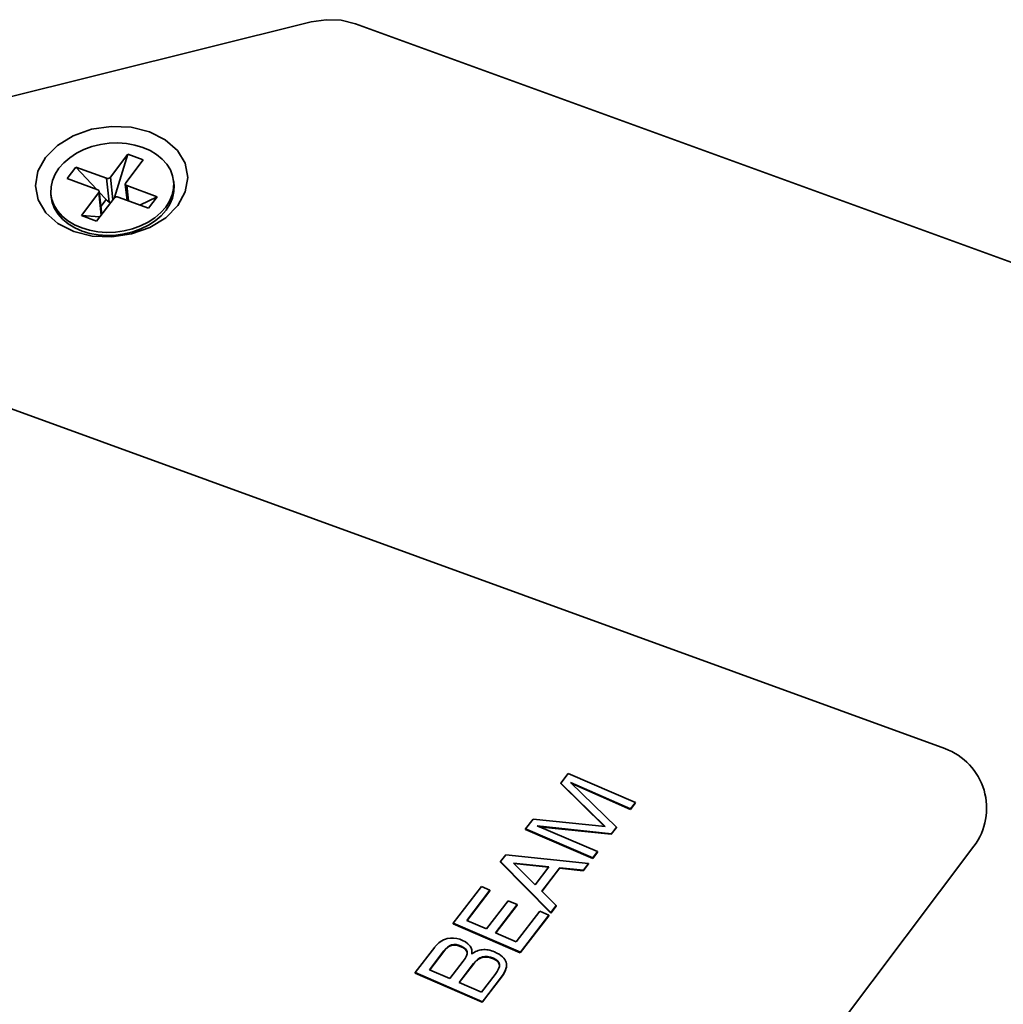
# Model space of a CAD drawing. Units: inches. Extents: x 0.2 to 21.8, y 0.7 to 16.3.
# Drawn here: x 5 to 6.5, y 7.4 to 8.9 of the extents above; entities that cross this region are included whole.
import ezdxf

# ---------------------------------------------------------------- set-up
doc = ezdxf.new("R2010")
doc.units = ezdxf.units.IN
doc.header["$MEASUREMENT"] = 0
doc.layers.add('Default', color=7, linetype='Continuous')

# ---------------------------------------------------------------- blocks, each defined once
blk = doc.blocks.new('SE302')
at = {"color": 7, "linetype": 'Continuous', "lineweight": 35}
for p, q in [((5.1516, 8.5565), (5.1481, 8.5569)), ((5.1686, 8.558), (5.1516, 8.5565)), ((5.1736, 8.5595), (5.1686, 8.558))]:
    blk.add_line(p, q, dxfattribs=at)
blk = doc.blocks.new('SE301')
blk.add_blockref('SE302', (0, 0))
blk = doc.blocks.new('SE352')
at = {"color": 7, "linetype": 'Continuous', "lineweight": 35}
for p, q in [((5.0461, 8.6502), (5.0571, 8.6702)), ((5.0424, 8.6292), (5.0461, 8.6502)), ((5.0463, 8.6086), (5.0424, 8.6292)), ((5.0575, 8.5898), (5.0463, 8.6086)), ((5.0752, 8.5741), (5.0575, 8.5898)), ((5.0982, 8.5626), (5.0752, 8.5741)), ((5.209, 8.5686), (5.1823, 8.5591)), ((5.125, 8.556), (5.0982, 8.5626)), ((5.1537, 8.5548), (5.125, 8.556)), ((5.1823, 8.5591), (5.1537, 8.5548))]:
    blk.add_line(p, q, dxfattribs=at)
blk = doc.blocks.new('SE351')
blk.add_blockref('SE352', (0, 0))
blk = doc.blocks.new('SE448')
at = {"color": 7, "linetype": 'Continuous', "lineweight": 35}
for p, q in [((5.2248, 8.59), (5.2319, 8.5981)), ((5.2064, 8.5763), (5.2162, 8.5827)), ((5.2162, 8.5827), (5.2248, 8.59))]:
    blk.add_line(p, q, dxfattribs=at)
blk = doc.blocks.new('SE447')
blk.add_blockref('SE448', (0, 0))
blk = doc.blocks.new('SE450')
at = {"color": 7, "linetype": 'Continuous', "lineweight": 35}
for p, q in [((5.2167, 8.5783), (5.2252, 8.5856)), ((5.2252, 8.5856), (5.2324, 8.5937)), ((5.2069, 8.5719), (5.2167, 8.5783))]:
    blk.add_line(p, q, dxfattribs=at)
blk = doc.blocks.new('SE449')
blk.add_blockref('SE450', (0, 0))
blk = doc.blocks.new('SE488')
at = {"color": 7, "linetype": 'Continuous', "lineweight": 35}
for p, q in [((5.1242, 8.7113), (5.1528, 8.7156)), ((5.1528, 8.7156), (5.1815, 8.7144)), ((5.1815, 8.7144), (5.2083, 8.7078)), ((5.0746, 8.6878), (5.0975, 8.7018)), ((5.0975, 8.7018), (5.1242, 8.7113)), ((5.2083, 8.7078), (5.2313, 8.6962)), ((5.0571, 8.6702), (5.0746, 8.6878)), ((5.2313, 8.6962), (5.249, 8.6805)), ((5.249, 8.6805), (5.2602, 8.6618)), ((5.2602, 8.6618), (5.2641, 8.6412)), ((5.2641, 8.6412), (5.2604, 8.6202)), ((5.2604, 8.6202), (5.2494, 8.6002))]:
    blk.add_line(p, q, dxfattribs=at)
blk = doc.blocks.new('SE487')
blk.add_blockref('SE488', (0, 0))
blk = doc.blocks.new('SE496')
at = {"color": 7, "linetype": 'Continuous', "lineweight": 35}
for p, q in [((5.1129, 8.6818), (5.1246, 8.6861)), ((5.1246, 8.6861), (5.1369, 8.6892)), ((5.1369, 8.6892), (5.1496, 8.691)), ((5.1496, 8.691), (5.1624, 8.6914)), ((5.1624, 8.6914), (5.175, 8.6906)), ((5.175, 8.6906), (5.1872, 8.6884)), ((5.1872, 8.6884), (5.1987, 8.685)), ((5.1987, 8.685), (5.2093, 8.6804)), ((5.0836, 8.6627), (5.0922, 8.67)), ((5.0922, 8.67), (5.102, 8.6764)), ((5.102, 8.6764), (5.1129, 8.6818)), ((5.2093, 8.6804), (5.2187, 8.6747)), ((5.2187, 8.6747), (5.2269, 8.6679)), ((5.0765, 8.6546), (5.0836, 8.6627)), ((5.2269, 8.6679), (5.2336, 8.6604)), ((5.2336, 8.6604), (5.2387, 8.6522)), ((5.2387, 8.6522), (5.242, 8.6434)), ((5.242, 8.6434), (5.2434, 8.636))]:
    blk.add_line(p, q, dxfattribs=at)
blk = doc.blocks.new('SE495')
blk.add_blockref('SE496', (0, 0))
blk = doc.blocks.new('SE504')
at = {"color": 7, "linetype": 'Continuous', "lineweight": 35}
for p, q in [((5.0765, 8.6546), (5.071, 8.646)), ((5.071, 8.646), (5.0671, 8.637)), ((5.0651, 8.6277), (5.0648, 8.6184)), ((5.0671, 8.637), (5.0651, 8.6277)), ((5.0648, 8.6184), (5.065, 8.6168))]:
    blk.add_line(p, q, dxfattribs=at)
blk = doc.blocks.new('SE503')
blk.add_blockref('SE504', (0, 0))
blk = doc.blocks.new('SE518')
at = {"color": 7, "linetype": 'Continuous', "lineweight": 35}
for p, q in [((5.1346, 8.6192), (5.1351, 8.6202)), ((5.1351, 8.6202), (5.1352, 8.621))]:
    blk.add_line(p, q, dxfattribs=at)
blk = doc.blocks.new('SE517')
blk.add_blockref('SE518', (0, 0))
blk = doc.blocks.new('SE520')
at = {"color": 7, "linetype": 'Continuous', "lineweight": 35}
for p, q in [((5.1733, 8.6326), (5.1732, 8.6317)), ((5.1738, 8.6335), (5.1733, 8.6326))]:
    blk.add_line(p, q, dxfattribs=at)
blk = doc.blocks.new('SE519')
blk.add_blockref('SE520', (0, 0))
blk = doc.blocks.new('SE586')
at = {"color": 7, "linetype": 'Continuous', "lineweight": 35}
for p, q in [((5.2436, 8.6343), (5.2433, 8.625)), ((5.2413, 8.6158), (5.2374, 8.6067)), ((5.2433, 8.625), (5.2413, 8.6158)), ((5.2374, 8.6067), (5.2319, 8.5981))]:
    blk.add_line(p, q, dxfattribs=at)
blk = doc.blocks.new('SE585')
blk.add_blockref('SE586', (0, 0))
blk = doc.blocks.new('SE606')
at = {"color": 7, "linetype": 'Continuous', "lineweight": 35}
for p, q in [((5.0654, 8.6124), (5.0669, 8.6049)), ((5.0669, 8.6049), (5.0702, 8.5962)), ((5.0702, 8.5962), (5.0753, 8.5879)), ((5.0753, 8.5879), (5.082, 8.5804)), ((5.082, 8.5804), (5.0901, 8.5737)), ((5.0901, 8.5737), (5.0996, 8.5679)), ((5.0996, 8.5679), (5.1102, 8.5633)), ((5.1102, 8.5633), (5.1217, 8.5599)), ((5.1217, 8.5599), (5.1339, 8.5577)), ((5.1339, 8.5577), (5.1465, 8.5569)), ((5.1465, 8.5569), (5.1593, 8.5573)), ((5.1593, 8.5573), (5.1719, 8.5591)), ((5.1719, 8.5591), (5.1843, 8.5622)), ((5.1843, 8.5622), (5.196, 8.5665))]:
    blk.add_line(p, q, dxfattribs=at)
blk = doc.blocks.new('SE605')
blk.add_blockref('SE606', (0, 0))
blk = doc.blocks.new('SE610')
at = {"color": 7, "linetype": 'Continuous', "lineweight": 35}
for p, q in [((5.065, 8.6168), (5.0664, 8.6093)), ((5.0664, 8.6093), (5.0697, 8.6006)), ((5.0697, 8.6006), (5.0748, 8.5923)), ((5.0748, 8.5923), (5.0815, 8.5848)), ((5.0815, 8.5848), (5.0897, 8.5781)), ((5.0897, 8.5781), (5.0991, 8.5723)), ((5.0991, 8.5723), (5.1097, 8.5677)), ((5.1838, 8.5666), (5.1955, 8.5709)), ((5.1955, 8.5709), (5.2064, 8.5763)), ((5.1097, 8.5677), (5.1212, 8.5643)), ((5.1212, 8.5643), (5.1334, 8.5621)), ((5.1334, 8.5621), (5.146, 8.5613)), ((5.146, 8.5613), (5.1588, 8.5618)), ((5.1588, 8.5618), (5.1715, 8.5635)), ((5.1715, 8.5635), (5.1838, 8.5666))]:
    blk.add_line(p, q, dxfattribs=at)
blk = doc.blocks.new('SE609')
blk.add_blockref('SE610', (0, 0))
blk = doc.blocks.new('SE614')
at = {"color": 7, "linetype": 'Continuous', "lineweight": 35}
for p, q in [((5.2441, 8.6299), (5.2438, 8.6206)), ((5.2439, 8.6315), (5.2441, 8.6299)), ((5.2417, 8.6113), (5.2379, 8.6023)), ((5.2438, 8.6206), (5.2417, 8.6113)), ((5.2379, 8.6023), (5.2324, 8.5937))]:
    blk.add_line(p, q, dxfattribs=at)
blk = doc.blocks.new('SE613')
blk.add_blockref('SE614', (0, 0))
blk = doc.blocks.new('SE664')
at = {"color": 7, "linetype": 'Continuous', "lineweight": 35}
for p, q in [((5.1341, 8.6228), (5.1331, 8.6234)), ((5.1348, 8.622), (5.1341, 8.6228)), ((5.1352, 8.621), (5.1348, 8.622))]:
    blk.add_line(p, q, dxfattribs=at)
blk = doc.blocks.new('SE663')
blk.add_blockref('SE664', (0, 0))
blk = doc.blocks.new('SE666')
at = {"color": 7, "linetype": 'Continuous', "lineweight": 35}
for p, q in [((5.1732, 8.6317), (5.1736, 8.6307)), ((5.1736, 8.6307), (5.1743, 8.6299)), ((5.1743, 8.6299), (5.1753, 8.6294))]:
    blk.add_line(p, q, dxfattribs=at)
blk = doc.blocks.new('SE665')
blk.add_blockref('SE666', (0, 0))
blk = doc.blocks.new('SE682')
at = {"color": 7, "linetype": 'Continuous', "lineweight": 35}
for p, q in [((5.1453, 8.6093), (5.1473, 8.6073)), ((5.1473, 8.6073), (5.1495, 8.6054))]:
    blk.add_line(p, q, dxfattribs=at)
blk = doc.blocks.new('SE681')
blk.add_blockref('SE682', (0, 0))
blk = doc.blocks.new('SE704')
at = {"color": 7, "linetype": 'Continuous', "lineweight": 35}
for p, q in [((5.1577, 8.612), (5.1568, 8.6112)), ((5.1588, 8.6125), (5.1577, 8.612)), ((5.1601, 8.6129), (5.1588, 8.6125)), ((5.1614, 8.6129), (5.1601, 8.6129)), ((5.1626, 8.6126), (5.1614, 8.6129))]:
    blk.add_line(p, q, dxfattribs=at)
blk = doc.blocks.new('SE703')
blk.add_blockref('SE704', (0, 0))
blk = doc.blocks.new('SE706')
at = {"color": 7, "linetype": 'Continuous', "lineweight": 35}
for p, q in [((5.1458, 8.6401), (5.147, 8.6398)), ((5.147, 8.6398), (5.1483, 8.6399)), ((5.1483, 8.6399), (5.1496, 8.6402)), ((5.1496, 8.6402), (5.1507, 8.6408)), ((5.1507, 8.6408), (5.1516, 8.6416))]:
    blk.add_line(p, q, dxfattribs=at)
blk = doc.blocks.new('SE705')
blk.add_blockref('SE706', (0, 0))
blk = doc.blocks.new('SE708')
at = {"color": 7, "linetype": 'Continuous', "lineweight": 35}
for p, q in [((5.1506, 8.6046), (5.1495, 8.6054)), ((5.1516, 8.6042), (5.1506, 8.6046))]:
    blk.add_line(p, q, dxfattribs=at)
blk = doc.blocks.new('SE707')
blk.add_blockref('SE708', (0, 0))
blk = doc.blocks.new('SE724')
at = {"color": 7, "linetype": 'Continuous', "lineweight": 35}
for p, q in [((5.4654, 8.8708), (5.4434, 8.8675)), ((5.4875, 8.8699), (5.4654, 8.8708)), ((5.5081, 8.8648), (5.4875, 8.8699))]:
    blk.add_line(p, q, dxfattribs=at)
blk = doc.blocks.new('SE723')
blk.add_blockref('SE724', (0, 0))

msp = doc.modelspace()

# ---------------------------------------------------------------- linework, layer by layer
at = {"color": 7, "linetype": 'Continuous', "lineweight": 35}
for p, q in [((5.4434, 8.8675), (2.8943, 8.2339)), ((7.4749, 8.149), (5.5081, 8.8648)), ((5.1516, 8.6416), (5.177, 8.6751)), ((5.1573, 8.6123), (5.177, 8.6751)), ((5.177, 8.6751), (5.1992, 8.667)), ((5.1014, 8.6563), (5.0887, 8.6395)), ((5.1014, 8.6563), (5.1317, 8.6239)), ((5.1014, 8.6563), (5.1458, 8.6401)), ((5.1738, 8.6335), (5.1992, 8.667)), ((5.1458, 8.6401), (5.1495, 8.6054)), ((5.1516, 8.6416), (5.1551, 8.6089)), ((5.0887, 8.6395), (5.1331, 8.6234)), ((5.1758, 8.6078), (5.1732, 8.6317)), ((5.1777, 8.6071), (5.1753, 8.6294)), ((5.1753, 8.6294), (5.2197, 8.6132)), ((5.2434, 8.636), (5.2439, 8.6315)), ((5.2434, 8.636), (5.2436, 8.6343)), ((5.065, 8.6168), (5.0654, 8.6124)), ((5.1092, 8.5857), (5.1346, 8.6192)), ((5.1314, 8.5776), (5.1568, 8.6112)), ((5.1382, 8.5865), (5.1346, 8.6192)), ((5.1388, 8.5874), (5.1352, 8.621)), ((5.1353, 8.62), (5.1453, 8.6093)), ((5.1569, 8.6112), (5.1573, 8.6123)), ((5.1579, 8.6121), (5.1573, 8.6123)), ((5.1626, 8.6126), (5.207, 8.5964)), ((5.1942, 8.6011), (5.2197, 8.6132)), ((5.2197, 8.6132), (5.207, 8.5964)), ((5.1453, 8.6093), (5.1376, 8.5991)), ((5.2494, 8.6002), (5.2319, 8.5826)), ((5.1092, 8.5857), (5.1359, 8.5841)), ((5.1092, 8.5857), (5.1314, 8.5776)), ((5.1359, 8.5841), (5.1363, 8.5841)), ((5.1359, 8.5841), (5.1362, 8.584)), ((5.2319, 8.5826), (5.209, 8.5686)), ((5.196, 8.5665), (5.2069, 8.5719))]:
    msp.add_line(p, q, dxfattribs=at)
at = {"layer": 'Default', "color": 7, "linetype": 'Continuous', "lineweight": 35}
for p, q in [((4.9566, 8.3231), (6.366, 7.8101)), ((5.8069, 7.7599), (5.8177, 7.774)), ((5.8177, 7.774), (5.9154, 7.7317)), ((5.8069, 7.7599), (5.8068, 7.7591)), ((5.8706, 7.6967), (5.8068, 7.7591)), ((5.8717, 7.6966), (5.8069, 7.7599)), ((5.9083, 7.7225), (5.8212, 7.7609)), ((5.8212, 7.7609), (5.8879, 7.6959)), ((5.9082, 7.7216), (5.8228, 7.7593)), ((5.9153, 7.7309), (5.9082, 7.7216)), ((5.9154, 7.7317), (5.9083, 7.7225)), ((5.9154, 7.7317), (5.9153, 7.7309)), ((5.9083, 7.7225), (5.9082, 7.7216)), ((5.7557, 7.6932), (5.7666, 7.7075)), ((5.7666, 7.7075), (5.8717, 7.6966)), ((5.8805, 7.6863), (5.7726, 7.6975)), ((5.7726, 7.6975), (5.8605, 7.6602)), ((5.8804, 7.6855), (5.7751, 7.6964)), ((5.8878, 7.6951), (5.8804, 7.6855)), ((5.8879, 7.6959), (5.8805, 7.6863)), ((5.8879, 7.6959), (5.8878, 7.6951)), ((5.7557, 7.6932), (5.7556, 7.6924)), ((5.8533, 7.6501), (5.7556, 7.6924)), ((5.8534, 7.651), (5.7557, 7.6932)), ((5.8805, 7.6863), (5.8804, 7.6855)), ((4.8826, 5.6437), (6.4081, 7.6681)), ((5.7191, 7.6456), (5.7268, 7.6555)), ((5.7268, 7.6555), (5.8473, 7.6431)), ((5.8604, 7.6594), (5.8533, 7.6501)), ((5.8605, 7.6602), (5.8534, 7.651)), ((5.8605, 7.6602), (5.8604, 7.6594)), ((5.7924, 7.5716), (5.7191, 7.6456)), ((5.7191, 7.6456), (5.7191, 7.6448)), ((5.7923, 7.5707), (5.7191, 7.6448)), ((5.7382, 7.6436), (5.7897, 7.6383)), ((5.7695, 7.612), (5.7382, 7.6436)), ((5.7891, 7.6376), (5.7391, 7.6427)), ((5.7897, 7.6383), (5.7695, 7.612)), ((5.8472, 7.6422), (5.8397, 7.6324)), ((5.8473, 7.6431), (5.8398, 7.6332)), ((5.8473, 7.6431), (5.8472, 7.6422)), ((5.8534, 7.651), (5.8533, 7.6501)), ((5.8053, 7.6367), (5.7791, 7.6025)), ((5.8052, 7.6359), (5.7794, 7.6022)), ((5.8053, 7.6367), (5.8052, 7.6359)), ((5.8397, 7.6324), (5.8052, 7.6359)), ((5.8398, 7.6332), (5.8053, 7.6367)), ((5.8398, 7.6332), (5.8397, 7.6324)), ((5.6504, 7.5561), (5.6913, 7.6094)), ((5.6913, 7.6094), (5.7038, 7.604)), ((5.7038, 7.604), (5.6702, 7.5602)), ((5.7037, 7.6032), (5.6706, 7.56)), ((5.7038, 7.604), (5.7037, 7.6032)), ((5.7791, 7.6025), (5.8001, 7.5816)), ((5.6989, 7.5477), (5.7305, 7.5888)), ((5.7434, 7.5832), (5.7118, 7.5422)), ((5.7433, 7.5824), (5.7122, 7.542)), ((5.7305, 7.5888), (5.7434, 7.5832)), ((5.7434, 7.5832), (5.7433, 7.5824)), ((5.8, 7.5808), (5.7923, 7.5707)), ((5.8001, 7.5816), (5.7924, 7.5716)), ((5.8001, 7.5816), (5.8, 7.5808)), ((5.7422, 7.529), (5.7763, 7.5734)), ((5.7894, 7.5669), (5.748, 7.5131)), ((5.7895, 7.5678), (5.7481, 7.5139)), ((5.7763, 7.5734), (5.7895, 7.5678)), ((5.7895, 7.5678), (5.7894, 7.5669)), ((5.7924, 7.5716), (5.7923, 7.5707)), ((5.6504, 7.5561), (5.6503, 7.5553)), ((5.748, 7.5131), (5.6503, 7.5553)), ((5.7481, 7.5139), (5.6504, 7.5561)), ((5.6702, 7.5602), (5.6989, 7.5477)), ((5.7118, 7.5422), (5.7422, 7.529)), ((5.5951, 7.4841), (5.6237, 7.5213)), ((5.6157, 7.4884), (5.6366, 7.5156)), ((5.6365, 7.5148), (5.6161, 7.4882)), ((5.6773, 7.5109), (5.6775, 7.512)), ((5.7481, 7.5139), (5.748, 7.5131)), ((5.6647, 7.5006), (5.6455, 7.4755)), ((5.6588, 7.4698), (5.6799, 7.4972)), ((5.6798, 7.4964), (5.6592, 7.4696)), ((5.693, 7.5071), (5.6929, 7.5063)), ((5.7177, 7.496), (5.7176, 7.4952)), ((5.5951, 7.4841), (5.595, 7.4833)), ((5.6927, 7.441), (5.595, 7.4833)), ((5.6928, 7.4418), (5.5951, 7.4841)), ((5.6455, 7.4755), (5.6157, 7.4884)), ((5.7115, 7.4816), (5.6916, 7.4556)), ((5.7278, 7.4925), (5.7279, 7.4935)), ((5.6916, 7.4556), (5.6588, 7.4698)), ((5.7206, 7.4774), (5.6927, 7.441)), ((5.7207, 7.4782), (5.6928, 7.4418)), ((5.6928, 7.4418), (5.6927, 7.441))]:
    msp.add_line(p, q, dxfattribs=at)
at = {"layer": 'Default', "color": 7, "linetype": 'Continuous', "lineweight": 13}
for p, q in [((5.6366, 7.5156), (5.6365, 7.5148)), ((5.6799, 7.4972), (5.6798, 7.4964)), ((5.7207, 7.4782), (5.7206, 7.4774))]:
    msp.add_line(p, q, dxfattribs=at)
at = {"layer": 'Default', "color": 7, "linetype": 'Continuous', "lineweight": 35}
for centre, radius, start, end in [((6.3345, 7.7235), 0.0921, 323, 70), ((5.6496, 7.5028), 0.0319, 104.3907, 144.3175), ((5.649, 7.4994), 0.035, 41.7598, 102.0378), ((5.6616, 7.514), 0.016, 349.521, 32.8768), ((5.7011, 7.4818), 0.0258, 108.5497, 145.5844), ((5.7012, 7.4826), 0.0258, 108.5497, 145.5844)]:
    msp.add_arc(centre, radius, start, end, dxfattribs=at)
for points, knots in [([(5.6706, 7.5114), (5.6706, 7.5121), (5.6706, 7.5128), (5.67, 7.5167), (5.6671, 7.5196), (5.6565, 7.5241), (5.6519, 7.5247), (5.644, 7.5225), (5.6402, 7.5196), (5.6365, 7.5148)], [0, 0, 0, 0, 0.060055, 0.060055, 0.380294, 0.380294, 0.690147, 0.690147, 1, 1, 1, 1]), ([(5.6366, 7.5156), (5.6403, 7.5204), (5.644, 7.5233), (5.652, 7.5255), (5.6566, 7.525), (5.6672, 7.5204), (5.6701, 7.5175), (5.6711, 7.5109), (5.6692, 7.5064), (5.6647, 7.5006)], [0, 0, 0, 0, 0.245879, 0.245879, 0.491758, 0.491758, 0.745879, 0.745879, 1, 1, 1, 1]), ([(5.6773, 7.5111), (5.6818, 7.5148), (5.6869, 7.517), (5.6983, 7.518), (5.7043, 7.5169), (5.7202, 7.51), (5.7258, 7.505), (5.7275, 7.4991)], [0, 0, 0, 0, 0.281796, 0.281796, 0.563591, 0.563591, 1, 1, 1, 1]), ([(5.693, 7.5071), (5.6976, 7.5083), (5.7029, 7.5076), (5.7143, 7.5027), (5.7173, 7.4997), (5.7177, 7.496)], [0, 0, 0, 0, 0.522959, 0.522959, 1, 1, 1, 1]), ([(5.7176, 7.4952), (5.7172, 7.4989), (5.7142, 7.5019), (5.7028, 7.5068), (5.6975, 7.5075), (5.6929, 7.5063)], [0, 0, 0, 0, 0.477041, 0.477041, 1, 1, 1, 1])]:
    msp.add_open_spline(points, degree=3, knots=knots, dxfattribs=at)
for points in [[(5.7177, 7.496), (5.7181, 7.4923), (5.7161, 7.4875), (5.7115, 7.4816)], [(5.7176, 7.493), (5.7177, 7.4938), (5.7177, 7.4945), (5.7176, 7.4952)], [(5.7275, 7.4991), (5.7292, 7.4932), (5.7269, 7.4863), (5.7207, 7.4782)], [(5.7278, 7.4926), (5.7273, 7.4881), (5.7249, 7.483), (5.7206, 7.4774)]]:
    msp.add_open_spline(points, degree=3, dxfattribs=at)

# ---------------------------------------------------------------- block references
for name in ['SE723', 'SE487', 'SE495', 'SE351', 'SE503', 'SE705', 'SE519', 'SE665', 'SE585', 'SE613', 'SE609', 'SE605', 'SE663', 'SE517', 'SE703', 'SE681', 'SE707', 'SE447', 'SE449', 'SE301']:
    msp.add_blockref(name, (0, 0))

doc.saveas('drawing.dxf')
